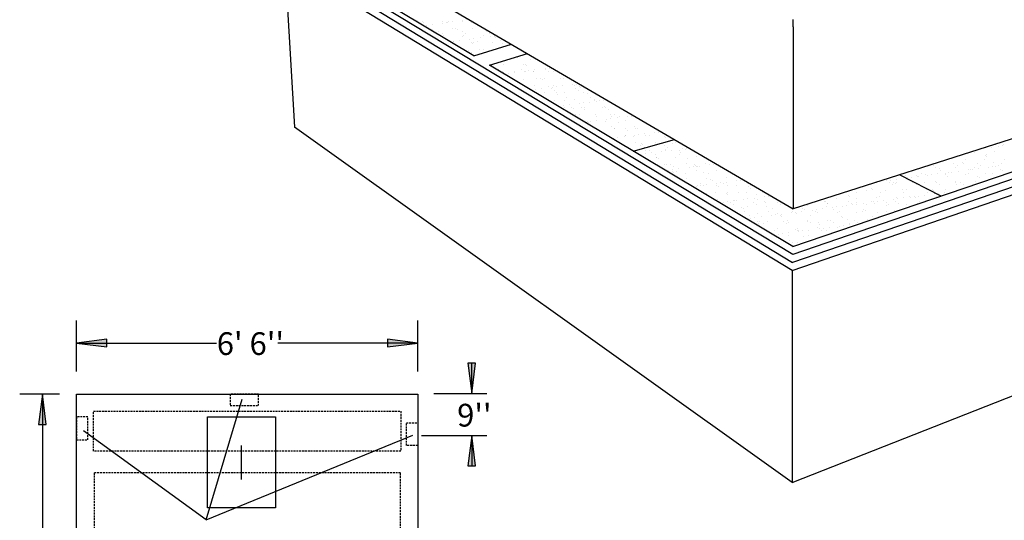
# Model space of a CAD drawing. Extents: x 16 to 257, y 17 to 317.
# Drawn here: x 29 to 159, y 181 to 247 of the extents above; entities that cross this region are included whole.
import ezdxf
from ezdxf.enums import TextEntityAlignment as Align

# ---------------------------------------------------------------- set-up
doc = ezdxf.new("R2010")
doc.units = 0
doc.header["$MEASUREMENT"] = 0
doc.linetypes.add('HIDDEN', pattern=[0.375, 0.25, -0.125])
doc.layers.add('BORDER', color=7, linetype='Continuous')
doc.layers.add('ST3000', color=7, linetype='Continuous')
doc.styles.add('ARIAL', font='arial.ttf')

# ---------------------------------------------------------------- blocks, each defined once
blk = doc.blocks.new('LONGARROW')
at = {"layer": 'BORDER', "linetype": 'Continuous'}
blk.add_hatch(color=0, dxfattribs=at).paths.add_polyline_path([(0, 0), (2, -0.25), (2, 0.25)])
at = {"layer": 'BORDER', "color": 0, "linetype": 'Continuous'}
blk.add_lwpolyline([(0, 0), (2, -0.25), (2, 0.25)], close=True, dxfattribs=at)

msp = doc.modelspace()

# ---------------------------------------------------------------- linework, layer by layer
at = {"layer": 'ST3000', "color": 7, "linetype": 'Continuous'}
for p, q in [((64.41, 261.49), (131.41, 222.33)), ((131.29, 214.2), (64.37, 254.84)), ((64.37, 254.84), (65.62, 233.09)), ((66.56, 254.6), (131.32, 215.26)), ((131.35, 216.31), (68.4, 254.39)), ((89.29, 242.52), (69.7, 254.24)), ((81.85, 247.15), (81.85, 247.15)), ((82.03, 246.98), (82.03, 246.98)), ((82.55, 247.03), (82.55, 247.03)), ((82.69, 246.96), (82.69, 246.96)), ((85.16, 246.82), (85.16, 246.82)), ((85.17, 247.07), (85.17, 247.07)), ((85.68, 246.89), (85.68, 246.89)), ((85.8, 246.97), (85.8, 246.97)), ((85.91, 247.06), (85.91, 247.06)), ((86.49, 247), (86.49, 247)), ((87.72, 247.05), (87.72, 247.05)), ((87.85, 247.18), (87.85, 247.18)), ((88.37, 247.25), (88.37, 247.25)), ((88.92, 246.98), (88.92, 246.98)), ((131.41, 246.33), (131.41, 247.33)), ((82.99, 246.54), (82.99, 246.54)), ((83.8, 246.65), (83.8, 246.65)), ((83.82, 246.03), (83.82, 246.03)), ((84.67, 245.7), (84.67, 245.7)), ((86.52, 246.13), (86.52, 246.13)), ((86.9, 246.15), (86.9, 246.15)), ((87.09, 245.98), (87.09, 245.98)), ((87.79, 245.71), (87.79, 245.71)), ((89.14, 246.16), (89.14, 246.16)), ((90.9, 245.71), (90.9, 245.71)), ((131.41, 246.33), (131.41, 222.33)), ((85.09, 245.43), (85.09, 245.43)), ((85.23, 245.14), (85.23, 245.14)), ((86.58, 244.2), (86.58, 244.2)), ((86.6, 244.42), (86.6, 244.42)), ((86.61, 244.47), (86.61, 244.47)), ((87.42, 244.53), (87.42, 244.53)), ((87.79, 245.13), (87.79, 245.13)), ((87.96, 245.18), (87.96, 245.18)), ((88.21, 245.44), (88.21, 245.44)), ((88.77, 244.71), (88.77, 244.71)), ((88.95, 244.27), (88.95, 244.27)), ((89.2, 244.23), (89.2, 244.23)), ((89.29, 244.78), (89.29, 244.78)), ((89.73, 244.47), (89.73, 244.47)), ((90.11, 244.89), (90.11, 244.89)), ((90.49, 245.22), (90.49, 245.22)), ((91.32, 245.44), (91.32, 245.44)), ((91.47, 245.07), (91.47, 245.07)), ((91.76, 244.22), (91.76, 244.22)), ((91.96, 245.14), (91.96, 245.14)), ((91.99, 245.13), (91.99, 245.13)), ((92.14, 244.98), (92.14, 244.98)), ((92.84, 244.48), (92.84, 244.48)), ((93.01, 244.18), (93.01, 244.18)), ((88.59, 243.2), (88.59, 243.2)), ((89.02, 242.93), (89.02, 242.93)), ((89.14, 244.1), (89.14, 244.1)), ((89.29, 242.52), (94.27, 244.04)), ((90.01, 243.3), (90.01, 243.3)), ((90.55, 243.3), (90.55, 243.3)), ((91.34, 241.3), (96.36, 242.81)), ((93.65, 241.97), (93.65, 241.97)), ((95.06, 242.3), (95.06, 242.3)), ((96.76, 241.98), (96.76, 241.98)), ((131.37, 217.35), (91.34, 241.3)), ((92.06, 241.42), (92.06, 241.42)), ((92.52, 240.71), (92.52, 240.71)), ((92.94, 240.44), (92.94, 240.44)), ((93.05, 240.51), (93.05, 240.51)), ((93.23, 241.4), (93.23, 241.4)), ((93.24, 240.34), (93.24, 240.34)), ((94.58, 240.47), (94.58, 240.47)), ((94.64, 240.31), (94.64, 240.31)), ((95.63, 240.71), (95.63, 240.71)), ((95.79, 241.39), (95.79, 241.39)), ((96, 240.48), (96, 240.48)), ((96.05, 240.44), (96.05, 240.44)), ((96.06, 241.39), (96.06, 241.39)), ((96.24, 241.22), (96.24, 241.22)), ((96.52, 240.55), (96.52, 240.55)), ((97.11, 240.42), (97.11, 240.42)), ((97.2, 240.5), (97.2, 240.5)), ((97.33, 240.66), (97.33, 240.66)), ((98.49, 241.49), (98.49, 241.49)), ((98.69, 240.84), (98.69, 240.84)), ((98.74, 240.72), (98.74, 240.72)), ((99.17, 240.45), (99.17, 240.45)), ((99.21, 240.91), (99.21, 240.91)), ((99.76, 240.49), (99.76, 240.49)), ((93.31, 240.13), (93.31, 240.13)), ((93.83, 240.2), (93.83, 240.2)), ((94.46, 239.47), (94.46, 239.47)), ((95.85, 239.46), (95.85, 239.46)), ((97.57, 239.47), (97.57, 239.47)), ((98.11, 239.51), (98.11, 239.51)), ((98.29, 239.34), (98.29, 239.34)), ((98.55, 239.56), (98.55, 239.56)), ((100.68, 239.48), (100.68, 239.48)), ((101.17, 239.59), (101.17, 239.59)), ((185.47, 239.67), (131.41, 222.33)), ((96.92, 238.02), (96.92, 238.02)), ((97.26, 238.57), (97.26, 238.57)), ((97.44, 238.08), (97.44, 238.08)), ((98.26, 238.19), (98.26, 238.19)), ((99.16, 238.54), (99.16, 238.54)), ((99.55, 238.21), (99.55, 238.21)), ((99.61, 238.37), (99.61, 238.37)), ((99.82, 238.56), (99.82, 238.56)), ((99.97, 237.94), (99.97, 237.94)), ((100.14, 238.44), (100.14, 238.44)), ((100.95, 238.55), (100.95, 238.55)), ((101.23, 237.67), (101.23, 237.67)), ((102.31, 238.72), (102.31, 238.72)), ((102.52, 238.66), (102.52, 238.66)), ((102.67, 238.22), (102.67, 238.22)), ((102.83, 238.79), (102.83, 238.79)), ((103.09, 237.95), (103.09, 237.95)), ((103.16, 238.51), (103.16, 238.51)), ((103.35, 238.34), (103.35, 238.34)), ((98.62, 237.63), (98.62, 237.63)), ((99.89, 236.63), (99.89, 236.63)), ((100.16, 237.63), (100.16, 237.63)), ((100.34, 237.46), (100.34, 237.46)), ((101.21, 236.67), (101.21, 236.67)), ((101.49, 236.98), (101.49, 236.98)), ((102.59, 236.73), (102.59, 236.73)), ((103.79, 237.66), (103.79, 237.66)), ((104.22, 237.54), (104.22, 237.54)), ((104.56, 236.43), (104.56, 236.43)), ((104.61, 236.98), (104.61, 236.98)), ((105.2, 236.76), (105.2, 236.76)), ((105.21, 236.63), (105.21, 236.63)), ((105.4, 236.46), (105.4, 236.46)), ((105.92, 236.61), (105.92, 236.61)), ((106.44, 236.68), (106.44, 236.68)), ((100.54, 235.9), (100.54, 235.9)), ((101.06, 235.97), (101.06, 235.97)), ((101.3, 235.74), (101.3, 235.74)), ((101.87, 236.08), (101.87, 236.08)), ((102.21, 235.75), (102.21, 235.75)), ((102.39, 235.59), (102.39, 235.59)), ((103.23, 236.26), (103.23, 236.26)), ((103.47, 235.71), (103.47, 235.71)), ((103.75, 236.33), (103.75, 236.33)), ((103.86, 235.73), (103.86, 235.73)), ((103.89, 235.45), (103.89, 235.45)), ((106.27, 235.67), (106.27, 235.67)), ((106.56, 235.83), (106.56, 235.83)), ((106.59, 235.72), (106.59, 235.72)), ((107.01, 235.45), (107.01, 235.45)), ((102.65, 234.8), (102.65, 234.8)), ((103.26, 234.79), (103.26, 234.79)), ((103.92, 233.8), (103.92, 233.8)), ((104.15, 233.79), (104.15, 233.79)), ((104.26, 233.88), (104.26, 233.88)), ((104.67, 233.86), (104.67, 233.86)), ((105.27, 234.84), (105.27, 234.84)), ((105.41, 234.48), (105.41, 234.48)), ((105.48, 233.97), (105.48, 233.97)), ((106.62, 233.9), (106.62, 233.9)), ((106.84, 234.14), (106.84, 234.14)), ((107.26, 234.75), (107.26, 234.75)), ((107.36, 234.21), (107.36, 234.21)), ((107.45, 234.58), (107.45, 234.58)), ((107.83, 234.82), (107.83, 234.82)), ((108.18, 234.32), (108.18, 234.32)), ((108.32, 233.79), (108.32, 233.79)), ((108.53, 234.48), (108.53, 234.48)), ((109.24, 233.93), (109.24, 233.93)), ((109.53, 234.5), (109.53, 234.5)), ((110.05, 234.57), (110.05, 234.57)), ((131.29, 186.22), (65.62, 233.09)), ((104.44, 233.71), (104.44, 233.71)), ((107.39, 233.22), (107.39, 233.22)), ((107.82, 232.95), (107.82, 232.95)), ((107.89, 232.9), (107.89, 232.9)), ((109.31, 232.88), (109.31, 232.88)), ((109.5, 232.71), (109.5, 232.71)), ((110.51, 233.22), (110.51, 233.22)), ((110.59, 233), (110.59, 233)), ((110.93, 232.95), (110.93, 232.95)), ((113.37, 232.79), (113.37, 232.79)), ((131.29, 214.2), (185.34, 232.83)), ((183.06, 233.03), (131.32, 215.26)), ((180.68, 233.25), (131.35, 216.31)), ((131.37, 217.35), (178.51, 233.44)), ((107.76, 231.68), (107.76, 231.68)), ((108.28, 231.74), (108.28, 231.74)), ((109.1, 231.85), (109.1, 231.85)), ((109.3, 232.01), (109.3, 232.01)), ((109.33, 231.98), (109.33, 231.98)), ((110.31, 229.95), (115.73, 231.49)), ((110.37, 231.91), (110.37, 231.91)), ((110.46, 232.03), (110.46, 232.03)), ((110.98, 232.1), (110.98, 232.1)), ((111.79, 232.21), (111.79, 232.21)), ((111.86, 231.99), (111.86, 231.99)), ((112.45, 231.99), (112.45, 231.99)), ((113.15, 232.38), (113.15, 232.38)), ((113.67, 232.45), (113.67, 232.45)), ((114.37, 231.88), (114.37, 231.88)), ((114.55, 231.71), (114.55, 231.71)), ((114.56, 232.09), (114.56, 232.09)), ((110.65, 231.07), (110.65, 231.07)), ((111.32, 230.72), (111.32, 230.72)), ((111.36, 231), (111.36, 231)), ((111.55, 230.83), (111.55, 230.83)), ((111.74, 230.45), (111.74, 230.45)), ((111.92, 230.07), (111.92, 230.07)), ((112.42, 230.03), (112.42, 230.03)), ((113.27, 231.1), (113.27, 231.1)), ((114.07, 229.92), (114.07, 229.92)), ((114.43, 230.72), (114.43, 230.72)), ((114.59, 229.99), (114.59, 229.99)), ((114.62, 230.16), (114.62, 230.16)), ((114.85, 230.45), (114.85, 230.45)), ((115.4, 230.09), (115.4, 230.09)), ((115.42, 230.91), (115.42, 230.91)), ((115.83, 231.09), (115.83, 231.09)), ((116.42, 230), (116.42, 230)), ((116.76, 230.27), (116.76, 230.27)), ((117.24, 230.2), (117.24, 230.2)), ((117.28, 230.34), (117.28, 230.34)), ((156.29, 230.3), (156.29, 230.3)), ((156.81, 230.37), (156.81, 230.37)), ((157.62, 230.47), (157.62, 230.47)), ((158.03, 230.8), (158.03, 230.8)), ((158.45, 230.53), (158.45, 230.53)), ((158.98, 230.65), (158.98, 230.65)), ((159.18, 230.78), (159.18, 230.78)), ((111.38, 229.56), (111.38, 229.56)), ((111.9, 229.63), (111.9, 229.63)), ((112.71, 229.74), (112.71, 229.74)), ((113.26, 229.48), (113.26, 229.48)), ((113.33, 229.17), (113.33, 229.17)), ((113.41, 229.12), (113.41, 229.12)), ((113.6, 228.95), (113.6, 228.95)), ((115.89, 229.16), (115.89, 229.16)), ((116.37, 229.49), (116.37, 229.49)), ((116.6, 229.83), (116.6, 229.83)), ((117.47, 229.03), (117.47, 229.03)), ((118.59, 229.26), (118.59, 229.26)), ((154.07, 228.83), (154.07, 228.83)), ((155.27, 229.75), (155.27, 229.75)), ((156.69, 228.86), (156.69, 228.86)), ((156.73, 229.38), (156.73, 229.38)), ((156.85, 229.56), (156.85, 229.56)), ((156.91, 229.21), (156.91, 229.21)), ((157.97, 229.85), (157.97, 229.85)), ((159.24, 228.85), (159.24, 228.85)), ((114.47, 228.15), (114.47, 228.15)), ((114.69, 228.24), (114.69, 228.24)), ((114.99, 227.45), (114.99, 227.45)), ((115.24, 228.22), (115.24, 228.22)), ((115.51, 227.52), (115.51, 227.52)), ((115.66, 227.95), (115.66, 227.95)), ((116.33, 227.62), (116.33, 227.62)), ((117.3, 228.27), (117.3, 228.27)), ((117.68, 227.8), (117.68, 227.8)), ((118.2, 227.87), (118.2, 227.87)), ((118.35, 228.22), (118.35, 228.22)), ((118.47, 228.12), (118.47, 228.12)), ((118.65, 227.95), (118.65, 227.95)), ((118.65, 227.33), (118.65, 227.33)), ((118.77, 227.96), (118.77, 227.96)), ((119.02, 227.98), (119.02, 227.98)), ((119.86, 228.26), (119.86, 228.26)), ((120.38, 228.16), (120.38, 228.16)), ((120.9, 228.23), (120.9, 228.23)), ((121.27, 227.37), (121.27, 227.37)), ((149.92, 228.01), (149.92, 228.01)), ((150.16, 227.81), (150.16, 227.81)), ((150.72, 227.63), (150.72, 227.63)), ((150.9, 227.46), (150.9, 227.46)), ((152.61, 228.29), (152.61, 228.29)), ((152.78, 227.84), (152.78, 227.84)), ((153.03, 228.02), (153.03, 228.02)), ((153.16, 227.3), (153.16, 227.3)), ((153.72, 228.51), (153.72, 228.51)), ((153.91, 228.34), (153.91, 228.34)), ((154.52, 227.48), (154.52, 227.48)), ((154.78, 227.54), (154.78, 227.54)), ((155.04, 227.54), (155.04, 227.54)), ((155.34, 227.83), (155.34, 227.83)), ((155.72, 228.29), (155.72, 228.29)), ((155.85, 227.65), (155.85, 227.65)), ((156.14, 228.02), (156.14, 228.02)), ((157.21, 227.83), (157.21, 227.83)), ((157.73, 227.9), (157.73, 227.9)), ((157.78, 228.42), (157.78, 228.42)), ((158.04, 227.93), (158.04, 227.93)), ((158.55, 228), (158.55, 228)), ((158.78, 227.5), (158.78, 227.5)), ((158.84, 228.3), (158.84, 228.3)), ((158.96, 227.34), (158.96, 227.34)), ((115.46, 227.24), (115.46, 227.24)), ((115.65, 227.07), (115.65, 227.07)), ((115.95, 227.24), (115.95, 227.24)), ((116.52, 226.28), (116.52, 226.28)), ((117.18, 226.98), (117.18, 226.98)), ((117.37, 226.34), (117.37, 226.34)), ((119.52, 227.15), (119.52, 227.15)), ((119.92, 226.33), (119.92, 226.33)), ((120.29, 226.99), (120.29, 226.99)), ((120.52, 226.24), (120.52, 226.24)), ((120.7, 226.07), (120.7, 226.07)), ((122.62, 226.43), (122.62, 226.43)), ((123.41, 226.99), (123.41, 226.99)), ((123.99, 226.04), (123.99, 226.04)), ((124.51, 226.11), (124.51, 226.11)), ((124.58, 226.15), (124.58, 226.15)), ((143.75, 226.06), (143.75, 226.06)), ((144.27, 226.13), (144.27, 226.13)), ((145.09, 226.23), (145.09, 226.23)), ((150.93, 224.03), (145.43, 226.83)), ((146.25, 226.78), (146.25, 226.78)), ((146.45, 226.41), (146.45, 226.41)), ((146.97, 226.48), (146.97, 226.48)), ((147.71, 226.75), (147.71, 226.75)), ((147.78, 226.59), (147.78, 226.59)), ((147.89, 226.58), (147.89, 226.58)), ((148.32, 227.04), (148.32, 227.04)), ((148.87, 226.82), (148.87, 226.82)), ((149.14, 226.77), (149.14, 226.77)), ((149.66, 226.83), (149.66, 226.83)), ((150.47, 226.94), (150.47, 226.94)), ((151.43, 227.04), (151.43, 227.04)), ((151.43, 226.81), (151.43, 226.81)), ((151.77, 226.66), (151.77, 226.66)), ((151.83, 227.12), (151.83, 227.12)), ((152.35, 227.19), (152.35, 227.19)), ((154.13, 226.9), (154.13, 226.9)), ((154.55, 227.05), (154.55, 227.05)), ((155.77, 226.63), (155.77, 226.63)), ((155.96, 226.46), (155.96, 226.46)), ((156.75, 226.94), (156.75, 226.94)), ((157.66, 227.06), (157.66, 227.06)), ((118.61, 225.34), (118.61, 225.34)), ((118.72, 225.41), (118.72, 225.41)), ((119.13, 225.4), (119.13, 225.4)), ((119.16, 225.72), (119.16, 225.72)), ((119.58, 225.45), (119.58, 225.45)), ((119.94, 225.51), (119.94, 225.51)), ((121.3, 225.69), (121.3, 225.69)), ((121.34, 225.44), (121.34, 225.44)), ((121.57, 225.27), (121.57, 225.27)), ((121.82, 225.76), (121.82, 225.76)), ((122.27, 225.73), (122.27, 225.73)), ((122.63, 225.87), (122.63, 225.87)), ((122.7, 225.46), (122.7, 225.46)), ((123.89, 225.43), (123.89, 225.43)), ((125.39, 225.73), (125.39, 225.73)), ((125.57, 225.24), (125.57, 225.24)), ((125.76, 225.07), (125.76, 225.07)), ((125.81, 225.46), (125.81, 225.46)), ((141.06, 224.77), (141.06, 224.77)), ((141.38, 225.49), (141.38, 225.49)), ((141.7, 224.99), (141.7, 224.99)), ((141.88, 224.83), (141.88, 224.83)), ((142.35, 225.76), (142.35, 225.76)), ((143.62, 224.76), (143.62, 224.76)), ((144.07, 225.77), (144.07, 225.77)), ((144.5, 225.5), (144.5, 225.5)), ((144.7, 225.87), (144.7, 225.87)), ((144.89, 225.7), (144.89, 225.7)), ((144.97, 225.8), (144.97, 225.8)), ((145.76, 224.91), (145.76, 224.91)), ((146.32, 224.86), (146.32, 224.86)), ((147.19, 225.77), (147.19, 225.77)), ((147.52, 225.78), (147.52, 225.78)), ((147.61, 225.5), (147.61, 225.5)), ((148.76, 225.78), (148.76, 225.78)), ((148.94, 224.89), (148.94, 224.89)), ((149.76, 224.87), (149.76, 224.87)), ((149.94, 224.7), (149.94, 224.7)), ((150.22, 225.88), (150.22, 225.88)), ((150.3, 225.78), (150.3, 225.78)), ((150.72, 225.51), (150.72, 225.51)), ((151.49, 224.88), (151.49, 224.88)), ((152.77, 225.75), (152.77, 225.75)), ((152.84, 225.91), (152.84, 225.91)), ((152.95, 225.58), (152.95, 225.58)), ((153.42, 225.78), (153.42, 225.78)), ((153.84, 225.51), (153.84, 225.51)), ((155.4, 225.9), (155.4, 225.9)), ((119.99, 224.4), (119.99, 224.4)), ((121.1, 224.48), (121.1, 224.48)), ((121.4, 223.51), (121.4, 223.51)), ((122.57, 224.36), (122.57, 224.36)), ((122.69, 224.5), (122.69, 224.5)), ((122.75, 224.19), (122.75, 224.19)), ((123.55, 223.4), (123.55, 223.4)), ((123.62, 223.4), (123.62, 223.4)), ((123.96, 223.5), (123.96, 223.5)), ((124.21, 224.49), (124.21, 224.49)), ((124.91, 223.58), (124.91, 223.58)), ((125.31, 224.54), (125.31, 224.54)), ((125.43, 223.65), (125.43, 223.65)), ((126.24, 223.75), (126.24, 223.75)), ((126.63, 224.27), (126.63, 224.27)), ((126.66, 223.6), (126.66, 223.6)), ((127.33, 224.5), (127.33, 224.5)), ((127.6, 223.93), (127.6, 223.93)), ((128.12, 224), (128.12, 224)), ((137.15, 223.75), (137.15, 223.75)), ((138.69, 224.12), (138.69, 224.12)), ((138.88, 223.95), (138.88, 223.95)), ((139.71, 223.74), (139.71, 223.74)), ((139.78, 224.52), (139.78, 224.52)), ((142.41, 223.83), (142.41, 223.83)), ((142.75, 224.03), (142.75, 224.03)), ((142.9, 224.52), (142.9, 224.52)), ((143.32, 223.41), (143.32, 223.41)), ((144.68, 223.59), (144.68, 223.59)), ((145.03, 223.87), (145.03, 223.87)), ((145.2, 223.66), (145.2, 223.66)), ((146.01, 224.53), (146.01, 224.53)), ((146.01, 223.77), (146.01, 223.77)), ((146.75, 223.99), (146.75, 223.99)), ((146.94, 223.83), (146.94, 223.83)), ((147.37, 223.94), (147.37, 223.94)), ((147.59, 223.86), (147.59, 223.86)), ((147.89, 224.01), (147.89, 224.01)), ((148.7, 224.12), (148.7, 224.12)), ((149.13, 224.54), (149.13, 224.54)), ((150.06, 224.3), (150.06, 224.3)), ((150.29, 223.95), (150.29, 223.95)), ((150.58, 224.37), (150.58, 224.37)), ((151.39, 224.47), (151.39, 224.47)), ((152.24, 224.54), (152.24, 224.54)), ((152.75, 224.65), (152.75, 224.65)), ((122.22, 223.22), (122.22, 223.22)), ((122.74, 223.29), (122.74, 223.29)), ((122.75, 222.58), (122.75, 222.58)), ((123.08, 223.22), (123.08, 223.22)), ((123.5, 222.95), (123.5, 222.95)), ((124.62, 222.48), (124.62, 222.48)), ((124.8, 222.32), (124.8, 222.32)), ((125.37, 222.61), (125.37, 222.61)), ((126.2, 223.23), (126.2, 223.23)), ((126.62, 222.96), (126.62, 222.96)), ((127.62, 223.36), (127.62, 223.36)), ((127.81, 223.19), (127.81, 223.19)), ((127.93, 222.6), (127.93, 222.6)), ((128.68, 222.4), (128.68, 222.4)), ((129.31, 223.23), (129.31, 223.23)), ((129.73, 222.96), (129.73, 222.96)), ((130.63, 222.69), (130.63, 222.69)), ((132.68, 222.36), (132.68, 222.36)), ((132.86, 222.19), (132.86, 222.19)), ((133.24, 222.73), (133.24, 222.73)), ((133.91, 222.17), (133.91, 222.17)), ((134.43, 222.24), (134.43, 222.24)), ((135.24, 222.35), (135.24, 222.35)), ((135.54, 223.24), (135.54, 223.24)), ((135.69, 223.24), (135.69, 223.24)), ((135.8, 222.71), (135.8, 222.71)), ((135.87, 223.07), (135.87, 223.07)), ((135.96, 222.98), (135.96, 222.98)), ((136.6, 222.53), (136.6, 222.53)), ((136.74, 222.27), (136.74, 222.27)), ((137.12, 222.6), (137.12, 222.6)), ((137.93, 222.7), (137.93, 222.7)), ((138.5, 222.81), (138.5, 222.81)), ((138.65, 223.25), (138.65, 223.25)), ((139.07, 222.98), (139.07, 222.98)), ((139.29, 222.88), (139.29, 222.88)), ((139.75, 223.15), (139.75, 223.15)), ((139.81, 222.95), (139.81, 222.95)), ((140.63, 223.06), (140.63, 223.06)), ((140.74, 222.24), (140.74, 222.24)), ((141.12, 222.85), (141.12, 222.85)), ((141.77, 223.26), (141.77, 223.26)), ((141.98, 223.24), (141.98, 223.24)), ((142.19, 222.99), (142.19, 222.99)), ((142.5, 223.3), (142.5, 223.3)), ((143.68, 222.83), (143.68, 222.83)), ((143.75, 223.12), (143.75, 223.12)), ((143.93, 222.95), (143.93, 222.95)), ((144.8, 222.15), (144.8, 222.15)), ((144.88, 223.26), (144.88, 223.26)), ((145.3, 222.99), (145.3, 222.99)), ((146.38, 222.93), (146.38, 222.93)), ((147.81, 223.03), (147.81, 223.03)), ((148, 223.27), (148, 223.27)), ((125.02, 221.99), (125.02, 221.99)), ((125.67, 221.52), (125.67, 221.52)), ((125.83, 221.11), (125.83, 221.11)), ((126.35, 221.18), (126.35, 221.18)), ((126.72, 221.67), (126.72, 221.67)), ((127.17, 221.28), (127.17, 221.28)), ((128.14, 221.99), (128.14, 221.99)), ((128.52, 221.46), (128.52, 221.46)), ((129.05, 221.53), (129.05, 221.53)), ((129.34, 221.7), (129.34, 221.7)), ((129.67, 221.48), (129.67, 221.48)), ((129.86, 221.64), (129.86, 221.64)), ((129.86, 221.32), (129.86, 221.32)), ((131.22, 221.82), (131.22, 221.82)), ((131.25, 222), (131.25, 222)), ((131.74, 221.89), (131.74, 221.89)), ((131.9, 221.69), (131.9, 221.69)), ((132.55, 221.99), (132.55, 221.99)), ((133.31, 220.8), (133.31, 220.8)), ((133.73, 221.4), (133.73, 221.4)), ((134.36, 222), (134.36, 222)), ((134.6, 221.79), (134.6, 221.79)), ((135.87, 220.79), (135.87, 220.79)), ((137.21, 221.82), (137.21, 221.82)), ((137.48, 222.01), (137.48, 222.01)), ((137.74, 221.36), (137.74, 221.36)), ((137.92, 221.19), (137.92, 221.19)), ((138.57, 220.89), (138.57, 220.89)), ((139.77, 221.81), (139.77, 221.81)), ((140.59, 222.01), (140.59, 222.01)), ((140.93, 222.07), (140.93, 222.07)), ((141.18, 220.92), (141.18, 220.92)), ((141.8, 221.27), (141.8, 221.27)), ((142.47, 221.91), (142.47, 221.91)), ((143.71, 222.02), (143.71, 222.02)), ((126.67, 220.61), (126.67, 220.61)), ((126.85, 220.44), (126.85, 220.44)), ((127, 220.72), (127, 220.72)), ((127.43, 220.45), (127.43, 220.45)), ((127.72, 219.64), (127.72, 219.64)), ((127.99, 220.67), (127.99, 220.67)), ((128.94, 219.49), (128.94, 219.49)), ((129.4, 219.78), (129.4, 219.78)), ((130.12, 220.73), (130.12, 220.73)), ((130.54, 220.46), (130.54, 220.46)), ((130.69, 220.77), (130.69, 220.77)), ((130.73, 220.52), (130.73, 220.52)), ((131.72, 219.61), (131.72, 219.61)), ((131.96, 219.77), (131.96, 219.77)), ((132.06, 219.49), (132.06, 219.49)), ((133.23, 220.73), (133.23, 220.73)), ((133.47, 219.53), (133.47, 219.53)), ((133.65, 220.47), (133.65, 220.47)), ((134.66, 219.86), (134.66, 219.86)), ((134.73, 220.48), (134.73, 220.48)), ((134.83, 219.7), (134.83, 219.7)), ((134.91, 220.31), (134.91, 220.31)), ((135.17, 219.5), (135.17, 219.5)), ((135.35, 219.77), (135.35, 219.77)), ((135.78, 219.52), (135.78, 219.52)), ((136.16, 219.88), (136.16, 219.88)), ((136.35, 220.74), (136.35, 220.74)), ((136.77, 220.47), (136.77, 220.47)), ((137.28, 219.9), (137.28, 219.9)), ((137.52, 220.06), (137.52, 220.06)), ((138.04, 220.13), (138.04, 220.13)), ((138.79, 220.4), (138.79, 220.4)), ((138.86, 220.23), (138.86, 220.23)), ((139.46, 220.75), (139.46, 220.75)), ((139.88, 220.48), (139.88, 220.48)), ((140.21, 220.41), (140.21, 220.41)), ((129.45, 219), (129.45, 219)), ((129.97, 219.06), (129.97, 219.06)), ((130.75, 218.84), (130.75, 218.84)), ((130.78, 219.17), (130.78, 219.17)), ((130.93, 218.22), (130.93, 218.22)), ((131.91, 219.44), (131.91, 219.44)), ((132.14, 219.35), (132.14, 219.35)), ((132.66, 219.42), (132.66, 219.42)), ((132.78, 218.64), (132.78, 218.64)), ((133.37, 218.87), (133.37, 218.87)), ((131.35, 217.96), (131.35, 217.96)), ((132.02, 217.84), (132.02, 217.84)), ((131.29, 214.2), (131.29, 186.22)), ((36.88, 200.88), (36.88, 207.63)), ((81.88, 200.88), (81.88, 207.63)), ((131.29, 186.22), (184.71, 207.28)), ((36.88, 204.63), (55.33, 204.63)), ((81.88, 204.63), (63.42, 204.63)), ((89, 198), (89, 202)), ((34.63, 197.88), (29.38, 197.88)), ((32.38, 197.88), (32.38, 154.85)), ((84, 198), (91, 198)), ((53.97, 181.3), (58.72, 197.25)), ((53.97, 181.3), (37.8, 193.06)), ((53.97, 181.3), (81.23, 192.5)), ((82.37, 192.42), (91, 192.42)), ((89, 192.42), (89, 188.42)), ((58.63, 186.63), (58.63, 191.13))]:
    msp.add_line(p, q, dxfattribs=at)
for points in [[(81.88, 107.88), (36.88, 107.88), (36.88, 197.88), (81.88, 197.88)], [(63.13, 194.88), (63.13, 182.88), (54.13, 182.88), (54.13, 194.88)]]:
    msp.add_lwpolyline(points, close=True, dxfattribs=at)
at = {"layer": 'ST3000', "color": 7, "linetype": 'HIDDEN'}
for points in [[(60.88, 197.88), (57.13, 197.88), (57.13, 196.38), (60.88, 196.38)], [(36.88, 191.88), (38.38, 191.88), (38.38, 194.88), (36.88, 194.88)], [(39.13, 195.63), (79.63, 195.63), (79.63, 190.38), (39.13, 190.38)], [(81.88, 191.13), (80.38, 191.13), (80.38, 194.13), (81.88, 194.13)], [(39.21, 187.52), (39.21, 136.6), (79.6, 136.6), (79.6, 187.52)]]:
    msp.add_lwpolyline(points, close=True, dxfattribs=at)

# ---------------------------------------------------------------- block references
at = {"layer": 'ST3000', "color": 7, "linetype": 'Continuous', "xscale": 2, "yscale": 2}
msp.add_blockref('LONGARROW', (36.88, 204.63), dxfattribs=at)
for p, rotation in [((81.88, 204.63), 180.0000050089563), ((89, 198), 90.00000000000007), ((32.38, 197.88), 270.0000006832453), ((89, 192.42), 270.0000000000001)]:
    msp.add_blockref('LONGARROW', p, dxfattribs=dict(at, rotation=rotation))

# ---------------------------------------------------------------- texts
at = {"layer": 'ST3000', "color": 7, "linetype": 'Continuous', "style": 'ARIAL'}
for s, p in [("6' 6''", (59.81, 204.56)), ("9''", (89.35, 195.12))]:
    msp.add_text(s, height=3, dxfattribs=at).set_placement(p, align=Align.MIDDLE_CENTER)

doc.saveas('drawing.dxf')
